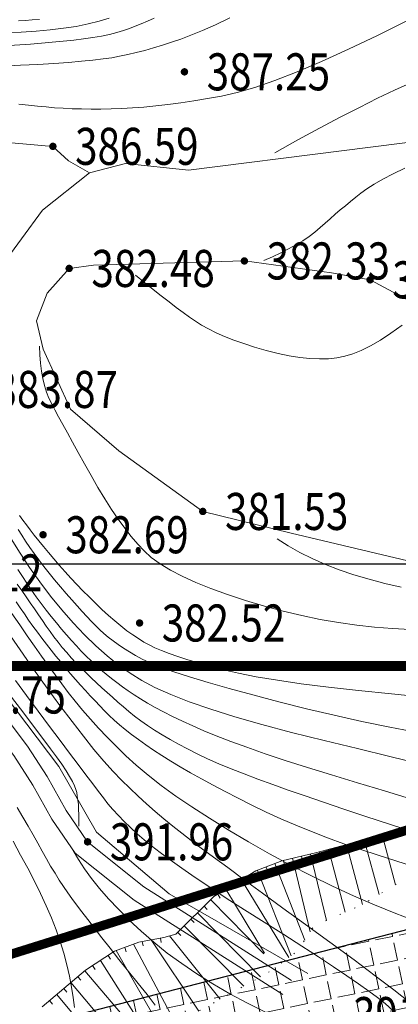
# Model space of a CAD drawing. Extents: x 615076 to 616001, y 3112727 to 3113579.
# Drawn here: x 615510 to 615551, y 3113417 to 3113524 of the extents above; entities that cross this region are included whole.
import ezdxf
from ezdxf.enums import TextEntityAlignment as Align

# ---------------------------------------------------------------- set-up
doc = ezdxf.new("R2010")
doc.units = 0
for name, pattern in [('ACAD_ISO04W100', [30, 24, -3, 0, -3]), ('DASH', [0.35, 0.25, -0.1]), ('DOTE', [2.42, 2, -0.2, 0.02, -0.2]), ('X4', [1.6, 0, -1.6])]:
    doc.linetypes.add(name, pattern=pattern)
doc.layers.get('0').update_dxf_attribs({"linetype": 'CONTINUOUS'})
for name, color, linetype in [('2D_ROOF', 7, 'CONTINUOUS'), ('DGX', 252, 'CONTINUOUS'), ('DMTZ', 3, 'CONTINUOUS'), ('DOTE', 1, 'DOTE'), ('GCD', 252, 'CONTINUOUS'), ('PUB_TITLE', 4, 'CONTINUOUS'), ('界线', 1, 'CONTINUOUS')]:
    doc.layers.add(name, color=color, linetype=linetype)
doc.layers.add('ASSIST', color=7, linetype='CONTINUOUS', plot=False)
doc.styles.add('HZ', font='rs.shx', dxfattribs={"width": 0.8, "bigfont": 'hztxt.shx'})

# ---------------------------------------------------------------- blocks, each defined once
blk = doc.blocks.new('gxzhl')
for p, q in [((-159695, -425105), (-159695, -427505)), ((-146295, -427505), (-146295, -425105)), ((-159695, -427205), (-146295, -427205)), ((-159695, -427505), (-146295, -427505))]:
    blk.add_line(p, q)
for points in [[(-157795, -412605), (-157795, -410505), (-148195, -410505), (-148195, -412605)], [(-157495, -412605), (-157495, -410805), (-148495, -410805), (-148495, -412605)], [(-182495, -412605), (-165695, -412605)], [(-161595, -412605), (-144395, -412605)], [(-178695, -423005), (-178695, -442405), (-192895, -442405), (-192895, -421005), (-182495, -421005)], [(-123495, -421005), (-113095, -421005), (-113095, -442405), (-127295, -442405), (-127295, -423005)], [(-146495, -423005), (-146495, -424905), (-159495, -424905), (-159495, -423005)]]:
    blk.add_lwpolyline(points)
at = {"layer": '2D_ROOF', "color": 2, "const_width": 100}
blk.add_lwpolyline([(-140295, -412605), (-123495, -412605), (-123495, -420805), (-112895, -420805), (-112895, -442605), (-127495, -442605), (-127495, -423005), (-146295, -423005), (-146295, -425105), (-159695, -425105), (-159695, -423005), (-178495, -423005), (-178495, -442605), (-193095, -442605), (-193095, -420805), (-182495, -420805), (-182495, -412605)], dxfattribs=at)
blk.add_lwpolyline([(-144395, -412605), (-161595, -412605), (-161595, -412005), (-165695, -412005), (-165695, -412605), (-182495, -412605), (-182495, -423005), (-123495, -423005), (-123495, -412605), (-140295, -412605), (-140295, -412005), (-144395, -412005)], close=True, dxfattribs=at)
at = {"layer": '2D_ROOF'}
blk.add_lwpolyline([(-144195, -412805), (-161795, -412805), (-161795, -412205), (-165495, -412205), (-165495, -412805), (-182295, -412805), (-182295, -422805), (-123695, -422805), (-123695, -412805), (-140495, -412805), (-140495, -412205), (-144195, -412205)], close=True, dxfattribs=at)
at = {"layer": 'DOTE', "color": 1, "linetype": 'DOTE', "lineweight": 5}
blk.add_lwpolyline([(-144295, -412705), (-161695, -412705), (-161695, -412105), (-165595, -412105), (-165595, -412705), (-182395, -412705), (-182395, -422905), (-123595, -422905), (-123595, -412705), (-140395, -412705), (-140395, -412105), (-144295, -412105)], close=True, dxfattribs=at)
for points in [[(-178595, -423005), (-178595, -442505), (-192995, -442505), (-192995, -420905), (-182495, -420905)], [(-123495, -420905), (-112995, -420905), (-112995, -442505), (-127395, -442505), (-127395, -423005)], [(-146395, -423005), (-146395, -425005), (-159595, -425005), (-159595, -423005)]]:
    blk.add_lwpolyline(points, dxfattribs=at)
blk = doc.blocks.new('GC200')
at = {"linetype": 'Continuous', "const_width": 0.2, "flags": 128}
blk.add_lwpolyline([(-0.1, 0, 1), (0.1, 0, 1)], format="xyb", close=True, dxfattribs=at)

msp = doc.modelspace()

# ---------------------------------------------------------------- hatches: boundary and pattern name
at = {"lineweight": 5}
h = msp.add_hatch(dxfattribs=at)
h.set_pattern_fill('ANGLE', color=252, scale=0.75, angle=101.73, style=0)
h.set_pattern_definition([(101.73, (-36001028.0793, -204.4952), (-2.5646732749, -0.5325189045), [1.905, -0.714375]), (191.73, (-36001028.0793, -204.4952), (0.5325189045, -2.5646732749), [1.905, -0.714375])])
h.paths.add_polyline_path([(615555.65, 3113397.28), (615557.7, 3113397.71), (615556.93, 3113401.43), (615556.34, 3113401.31), (615555.51, 3113405.32), (615556.1, 3113405.44), (615552.68, 3113421.89), (615560.71, 3113423.56), (615559.93, 3113427.31), (615515.15, 3113415.75), (615519.76, 3113393.53), (615521.52, 3113393.89), (615523.35, 3113385.08), (615521.59, 3113384.72), (615527.05, 3113358.44), (615528.28, 3113352.51), (615537.77, 3113354.48), (615537.74, 3113354.67), (615537.72, 3113354.78), (615537.71, 3113354.87), (615537.7, 3113354.91), (615537.68, 3113355.06), (615537.66, 3113355.3), (615537.65, 3113355.7), (615537.67, 3113356.15), (615537.7, 3113356.49), (615537.74, 3113356.74), (615537.88, 3113357.34), (615538.03, 3113357.79), (615538.18, 3113358.17), (615538.43, 3113358.67), (615538.82, 3113359.27), (615539.27, 3113359.8), (615539.55, 3113360.08), (615539.98, 3113360.45), (615540.07, 3113360.52), (615540.26, 3113360.65), (615540.39, 3113360.74), (615540.61, 3113360.87), (615540.71, 3113360.93), (615541.15, 3113361.15), (615541.49, 3113361.3), (615541.76, 3113361.4), (615542.12, 3113361.5), (615542.43, 3113361.58), (615564.26, 3113366.11), (615561.26, 3113380.57), (615560.67, 3113380.45), (615559.84, 3113384.47), (615560.43, 3113384.59), (615559.65, 3113388.31), (615557.6, 3113387.88)])
h.paths.add_polyline_path([(615530.42, 3113394.65), (615533.41, 3113380.26), (615547.81, 3113383.24), (615544.82, 3113397.64)], flags=16)

# ---------------------------------------------------------------- linework, layer by layer
at = {"linetype": 'Continuous', "flags": 128}
for points in [[(615431.78, 3113116.87), (615418.17, 3113182.37), (615439.39, 3113240.77), (615427.14, 3113299.79), (615484.4, 3113396.3), (615496.3, 3113398.77), (615494.47, 3113407.59), (615500.44, 3113420.06), (615581.48, 3113445.46), (615582.83, 3113438.97), (615558.55, 3113433.94), (615559.93, 3113427.31), (615496.01, 3113410.81)], [(615581.48, 3113445.46), (615500.44, 3113420.06)]]:
    msp.add_lwpolyline(points, dxfattribs=at)
at = {"linetype": 'DASH', "const_width": 0.2}
msp.add_lwpolyline([(615581.51, 3113445.36), (615500.51, 3113419.98), (615494.58, 3113407.57), (615496.42, 3113398.7), (615484.47, 3113396.21), (615427.24, 3113299.78), (615439.5, 3113240.76), (615418.27, 3113182.36), (615431.88, 3113116.9)], dxfattribs=at)
at = {"color": 252, "lineweight": 5, "elevation": 783.97}
msp.add_lwpolyline([(615559.93, 3113427.31), (615515.15, 3113415.75), (615519.76, 3113393.53), (615521.52, 3113393.89), (615523.35, 3113385.08), (615521.59, 3113384.72), (615527.05, 3113358.44), (615527.05, 3113358.44), (615527.05, 3113358.44), (615527.05, 3113358.44)], dxfattribs=at)
at = {"layer": 'ASSIST', "color": 252, "linetype": 'X4', "lineweight": 5, "elevation": 383.79, "flags": 128}
msp.add_lwpolyline([(615564.71, 3113439.45), (615561.38, 3113434.69), (615559.14, 3113433.62), (615553.46, 3113431.63), (615547.58, 3113428.12), (615542.25, 3113425.73), (615540.5, 3113423.04), (615537.13, 3113420.6), (615523.58, 3113413.1), (615512.41, 3113407.94), (615507.46, 3113399.04), (615504.58, 3113397.78), (615500.37, 3113395.46), (615497.73, 3113394.67), (615493.66, 3113391.48), (615487.76, 3113383.41), (615485.61, 3113377.55), (615482.09, 3113366.73), (615478.72, 3113359.49), (615475.26, 3113354.76), (615469.99, 3113344.45), (615468.92, 3113331.21), (615467.73, 3113329.42), (615459.05, 3113322.85), (615456.19, 3113320.65)], dxfattribs=at)
at = {"layer": 'DGX', "color": 251, "linetype": 'Continuous', "lineweight": 5}
for p, q in [((615510.85, 3113437.53), (615510.24, 3113438.57)), ((615511.41, 3113436.55), (615510.85, 3113437.53)), ((615511.94, 3113435.6), (615511.41, 3113436.55)), ((615512.44, 3113434.71), (615511.94, 3113435.6)), ((615509.78, 3113434.92), (615510.6, 3113433.42)), ((615512.91, 3113433.85), (615512.44, 3113434.71)), ((615510.6, 3113433.42), (615511.36, 3113431.99)), ((615513.38, 3113433.02), (615512.91, 3113433.85)), ((615513.84, 3113432.22), (615513.38, 3113433.02)), ((615511.36, 3113431.99), (615512.08, 3113430.61)), ((615514.31, 3113431.46), (615513.84, 3113432.22)), ((615514.77, 3113430.72), (615514.31, 3113431.46)), ((615512.08, 3113430.61), (615512.75, 3113429.27)), ((615515.23, 3113430.02), (615514.77, 3113430.72)), ((615515.68, 3113429.35), (615515.23, 3113430.02)), ((615512.75, 3113429.27), (615513.36, 3113427.95)), ((615516.13, 3113428.72), (615515.68, 3113429.35)), ((615516.63, 3113428.05), (615516.13, 3113428.72)), ((615513.36, 3113427.95), (615513.92, 3113426.64)), ((615517.19, 3113427.29), (615516.63, 3113428.05)), ((615513.92, 3113426.64), (615514.42, 3113425.35)), ((615517.84, 3113426.45), (615517.19, 3113427.29)), ((615518.57, 3113425.51), (615517.84, 3113426.45)), ((615519.37, 3113424.48), (615518.57, 3113425.51)), ((615514.42, 3113425.35), (615514.86, 3113424.07)), ((615520.25, 3113423.36), (615519.37, 3113424.48)), ((615514.86, 3113424.07), (615515.25, 3113422.82)), ((615515.25, 3113422.82), (615515.58, 3113421.57)), ((615521.21, 3113422.15), (615520.25, 3113423.36)), ((615515.58, 3113421.57), (615515.86, 3113420.35)), ((615522.24, 3113420.85), (615521.21, 3113422.15)), ((615515.86, 3113420.35), (615516.09, 3113419.16)), ((615523.28, 3113419.55), (615522.24, 3113420.85)), ((615516.09, 3113419.16), (615516.27, 3113418.03)), ((615524.25, 3113418.34), (615523.28, 3113419.55)), ((615525.14, 3113417.21), (615524.25, 3113418.34)), ((615516.27, 3113418.03), (615516.4, 3113416.96))]:
    msp.add_line(p, q, dxfattribs=at)
at = {"layer": 'DGX', "color": 251, "linetype": 'Continuous', "lineweight": 5, "flags": 128}
for points in [[(615541.6, 3113420.61), (615526.65, 3113429.22), (615518.8, 3113435.91), (615514.72, 3113442.98), (615506.67, 3113453.6), (615497.49, 3113465.51), (615494.73, 3113473.18), (615490.29, 3113485.09), (615482.78, 3113502.18), (615479.91, 3113509.78), (615474.34, 3113516.93), (615470.27, 3113520.27), (615455, 3113524.6), (615449.12, 3113525.53), (615414.79, 3113535.76), (615410.18, 3113535.55), (615407.3, 3113535.2), (615386.45, 3113535.95), (615377.86, 3113539.18), (615373.64, 3113542.02)], [(615600, 3113534.03), (615588.83, 3113525.78), (615565.22, 3113512.04), (615563.5, 3113511.75), (615561.77, 3113511.57), (615528.74, 3113507.41), (615521.91, 3113508.13), (615518.04, 3113507.13), (615515.76, 3113508.43), (615514.08, 3113509.98), (615508.4, 3113510.47), (615500.5, 3113509.65), (615497.5, 3113507.28), (615494.45, 3113502.49), (615494.45, 3113502.49)], [(615510.37, 3113523.55), (615511.1, 3113523.58), (615511.85, 3113523.63), (615512.64, 3113523.69)], [(615510.42, 3113514.55), (615511.45, 3113514.44), (615512.42, 3113514.33), (615513.34, 3113514.24), (615514.25, 3113514.15), (615515.19, 3113514.09), (615516.16, 3113514.04), (615517.16, 3113514.02), (615518.2, 3113514), (615519.27, 3113514.01), (615520.37, 3113514.03), (615521.51, 3113514.08), (615522.68, 3113514.14), (615523.91, 3113514.23), (615525.18, 3113514.36), (615526.51, 3113514.51), (615527.88, 3113514.69), (615529.31, 3113514.9), (615530.78, 3113515.14), (615532.3, 3113515.4), (615533.97, 3113515.78), (615535.89, 3113516.34), (615538.05, 3113517.09), (615540.45, 3113518.03), (615543.1, 3113519.15), (615546, 3113520.47), (615549.14, 3113521.97), (615552.52, 3113523.65)], [(615469.5, 3113517.89), (615470.85, 3113519.09), (615476.87, 3113512.32), (615479.09, 3113509.91), (615482.05, 3113502.26), (615489.63, 3113484.73), (615495.53, 3113467.75), (615497.23, 3113463.9), (615511.34, 3113445.2), (615513.48, 3113441.9), (615515.52, 3113438.24), (615517.83, 3113434.85), (615523.92, 3113430), (615539.86, 3113419.86)], [(615538.9, 3113418.34), (615522.87, 3113428.53), (615516.49, 3113433.61), (615513.98, 3113437.29), (615511.93, 3113440.97), (615509.86, 3113444.16), (615495.66, 3113462.98), (615493.85, 3113467.09), (615487.95, 3113484.08), (615480.38, 3113501.57), (615477.53, 3113508.94), (615475.53, 3113511.11), (615469.5, 3113517.89)], [(615538.04, 3113509.29), (615540.52, 3113510.67), (615542.87, 3113511.94), (615545.09, 3113513.12), (615547.18, 3113514.19), (615549.14, 3113515.17), (615550.96, 3113516.04), (615552.66, 3113516.81)], [(615552.08, 3113507.63), (615550.82, 3113507.02), (615549.71, 3113506.45), (615548.77, 3113505.91), (615547.98, 3113505.4), (615547.34, 3113504.94), (615546.78, 3113504.49), (615546.23, 3113504.03), (615545.67, 3113503.57), (615545.12, 3113503.11), (615544.57, 3113502.64), (615544.02, 3113502.16), (615543.48, 3113501.68), (615542.93, 3113501.2), (615542.36, 3113500.72), (615541.74, 3113500.24), (615541.06, 3113499.79), (615540.33, 3113499.34), (615539.54, 3113498.9), (615538.7, 3113498.47), (615537.8, 3113498.06), (615536.85, 3113497.65)], [(615518.04, 3113507.13), (615512.95, 3113503.07), (615508.42, 3113496.91), (615505.54, 3113489.92), (615505.38, 3113483.72)], [(615600, 3113501.06), (615596.66, 3113500.08), (615565.9, 3113497.8), (615561.99, 3113495.27), (615556.63, 3113492.36), (615552.85, 3113493.15), (615548.34, 3113495.56), (615544.17, 3113496.3), (615534.76, 3113497.6), (615518.45, 3113497.14), (615515.84, 3113496.79), (615513.48, 3113494.11), (615512.32, 3113491.13), (615513.02, 3113488.07), (615515.97, 3113481.59), (615521.2, 3113477.1), (615530.27, 3113470.54), (615539.82, 3113468.18), (615564.25, 3113462.39)], [(615522.99, 3113496.06), (615523.97, 3113495.27), (615524.9, 3113494.52), (615525.79, 3113493.83), (615526.63, 3113493.19), (615527.41, 3113492.59), (615528.15, 3113492.04), (615528.84, 3113491.54), (615529.48, 3113491.09), (615530.14, 3113490.66), (615530.88, 3113490.25), (615531.71, 3113489.84), (615532.62, 3113489.44), (615533.62, 3113489.06), (615534.7, 3113488.67), (615535.87, 3113488.3), (615537.13, 3113487.94), (615538.4, 3113487.61), (615539.61, 3113487.36), (615540.76, 3113487.17), (615541.84, 3113487.06), (615542.87, 3113487.01), (615543.84, 3113487.04), (615544.75, 3113487.13), (615545.6, 3113487.3), (615546.46, 3113487.55), (615547.38, 3113487.93), (615548.38, 3113488.44), (615549.45, 3113489.06), (615550.59, 3113489.8), (615551.8, 3113490.66)], [(615512.64, 3113488.39), (615512.67, 3113487.45), (615512.74, 3113486.56), (615512.85, 3113485.71), (615513, 3113484.91), (615513.18, 3113484.15), (615513.4, 3113483.44), (615513.66, 3113482.77), (615513.96, 3113482.15), (615514.3, 3113481.51), (615514.7, 3113480.77), (615515.15, 3113479.94), (615515.65, 3113479.02), (615516.21, 3113478.01), (615516.82, 3113476.9), (615517.49, 3113475.7), (615518.21, 3113474.41), (615518.95, 3113473.11), (615519.68, 3113471.89), (615520.41, 3113470.76), (615521.13, 3113469.7), (615521.85, 3113468.72), (615522.55, 3113467.83), (615523.25, 3113467.01), (615523.94, 3113466.27), (615524.71, 3113465.58), (615525.66, 3113464.89), (615526.77, 3113464.21), (615528.05, 3113463.54), (615529.51, 3113462.87), (615531.13, 3113462.21), (615532.93, 3113461.56), (615534.89, 3113460.92), (615536.94, 3113460.31), (615538.96, 3113459.76), (615540.97, 3113459.29), (615542.96, 3113458.87), (615544.93, 3113458.53), (615546.89, 3113458.25), (615548.83, 3113458.04), (615550.75, 3113457.89), (615552.66, 3113457.78)], [(615510.49, 3113470.09), (615510.84, 3113469.6), (615511.22, 3113469.08), (615511.63, 3113468.54), (615512.07, 3113467.97), (615512.55, 3113467.37), (615513.06, 3113466.75), (615513.6, 3113466.09), (615514.17, 3113465.41), (615514.77, 3113464.72), (615515.39, 3113464.03), (615516.01, 3113463.34), (615516.66, 3113462.66), (615517.32, 3113461.98), (615517.99, 3113461.3), (615518.68, 3113460.63), (615519.38, 3113459.96), (615520.08, 3113459.31), (615520.77, 3113458.72), (615521.43, 3113458.17), (615522.08, 3113457.66), (615522.7, 3113457.21), (615523.31, 3113456.8), (615523.9, 3113456.43), (615524.47, 3113456.12), (615525.08, 3113455.82), (615525.81, 3113455.51), (615526.64, 3113455.19), (615527.59, 3113454.87), (615528.65, 3113454.52), (615529.82, 3113454.17), (615531.11, 3113453.81), (615532.5, 3113453.44), (615534.11, 3113453.06), (615536.05, 3113452.68), (615538.32, 3113452.31), (615540.91, 3113451.93), (615543.83, 3113451.56), (615547.07, 3113451.19), (615550.64, 3113450.82), (615554.53, 3113450.45)], [(615553.49, 3113446.65), (615550.47, 3113447.24), (615547.46, 3113447.86), (615544.46, 3113448.53), (615541.47, 3113449.23), (615538.49, 3113449.98), (615535.66, 3113450.72), (615533.11, 3113451.41), (615530.84, 3113452.06), (615528.85, 3113452.66), (615527.15, 3113453.21), (615525.72, 3113453.72), (615524.58, 3113454.18), (615523.72, 3113454.59), (615523.01, 3113454.98), (615522.35, 3113455.37), (615521.72, 3113455.76), (615521.13, 3113456.16), (615520.58, 3113456.55), (615520.06, 3113456.96), (615519.59, 3113457.36), (615519.15, 3113457.76), (615518.71, 3113458.19), (615518.25, 3113458.66), (615517.76, 3113459.18), (615517.24, 3113459.74), (615516.7, 3113460.34), (615516.12, 3113460.99), (615515.52, 3113461.67), (615514.9, 3113462.41), (615514.27, 3113463.15), (615513.67, 3113463.88), (615513.11, 3113464.6), (615512.57, 3113465.3), (615512.06, 3113465.99), (615511.59, 3113466.66), (615511.14, 3113467.32), (615510.72, 3113467.97), (615510.32, 3113468.6)], [(615509.56, 3113467.59), (615510.53, 3113466.04), (615511.57, 3113464.49), (615512.67, 3113462.94), (615513.84, 3113461.4), (615515.05, 3113459.9), (615516.26, 3113458.51), (615517.48, 3113457.22), (615518.71, 3113456.03), (615519.94, 3113454.94), (615521.18, 3113453.95), (615522.43, 3113453.06), (615523.69, 3113452.27), (615525.1, 3113451.52), (615526.8, 3113450.75), (615528.81, 3113449.97), (615531.12, 3113449.17), (615533.73, 3113448.35), (615536.64, 3113447.52), (615539.85, 3113446.67), (615543.36, 3113445.8), (615546.96, 3113444.93), (615550.47, 3113444.08), (615553.86, 3113443.25)], [(615538.29, 3113467.58), (615539.48, 3113466.82), (615540.75, 3113466.11), (615542.09, 3113465.45), (615543.51, 3113464.82), (615545, 3113464.24), (615546.57, 3113463.7), (615548.22, 3113463.21), (615549.94, 3113462.76), (615551.69, 3113462.35)], [(615552.81, 3113439.46), (615549.88, 3113440.36), (615546.97, 3113441.23), (615544.16, 3113442.08), (615541.57, 3113442.89), (615539.18, 3113443.65), (615537, 3113444.37), (615535.04, 3113445.06), (615533.28, 3113445.7), (615531.73, 3113446.29), (615530.39, 3113446.85), (615529.19, 3113447.38), (615528.06, 3113447.9), (615527.01, 3113448.4), (615526.03, 3113448.89), (615525.13, 3113449.37), (615524.3, 3113449.83), (615523.54, 3113450.28), (615522.86, 3113450.72), (615522.22, 3113451.15), (615521.6, 3113451.6), (615520.99, 3113452.05), (615520.4, 3113452.5), (615519.83, 3113452.97), (615519.27, 3113453.44), (615518.73, 3113453.92), (615518.2, 3113454.41), (615517.68, 3113454.92), (615517.15, 3113455.45), (615516.62, 3113456.01), (615516.09, 3113456.59), (615515.55, 3113457.2), (615515.01, 3113457.83), (615514.46, 3113458.49), (615513.9, 3113459.18), (615513.35, 3113459.88), (615512.82, 3113460.59), (615512.29, 3113461.31), (615511.78, 3113462.04), (615511.28, 3113462.78), (615510.79, 3113463.53), (615510.31, 3113464.28)], [(615553.2, 3113435.85), (615550.45, 3113436.76), (615547.89, 3113437.6), (615545.51, 3113438.39), (615543.32, 3113439.13), (615541.32, 3113439.81), (615539.5, 3113440.43), (615537.82, 3113441.03), (615536.23, 3113441.61), (615534.73, 3113442.18), (615533.33, 3113442.74), (615532.01, 3113443.29), (615530.79, 3113443.83), (615529.66, 3113444.36), (615528.62, 3113444.88), (615527.66, 3113445.39), (615526.74, 3113445.9), (615525.87, 3113446.41), (615525.06, 3113446.92), (615524.29, 3113447.43), (615523.57, 3113447.93), (615522.9, 3113448.43), (615522.29, 3113448.93), (615521.7, 3113449.44), (615521.11, 3113449.94), (615520.53, 3113450.46), (615519.95, 3113450.97), (615519.37, 3113451.5), (615518.8, 3113452.02), (615518.23, 3113452.55), (615517.66, 3113453.09), (615517.11, 3113453.63), (615516.57, 3113454.18), (615516.06, 3113454.73), (615515.57, 3113455.29), (615515.09, 3113455.85), (615514.64, 3113456.42), (615514.2, 3113457), (615513.79, 3113457.57), (615513.37, 3113458.16), (615512.96, 3113458.76), (615512.53, 3113459.38), (615512.09, 3113460.01), (615511.64, 3113460.66), (615511.18, 3113461.32), (615510.71, 3113461.99), (615510.23, 3113462.68)], [(615550.82, 3113416.61), (615549.98, 3113417.37), (615549.13, 3113418.05), (615548.19, 3113418.73), (615547.09, 3113419.52), (615545.81, 3113420.39), (615544.37, 3113421.36), (615542.75, 3113422.42), (615540.97, 3113423.58), (615539.01, 3113424.83), (615536.89, 3113426.17), (615534.76, 3113427.52), (615532.81, 3113428.77), (615531.04, 3113429.94), (615529.43, 3113431.01), (615528, 3113432), (615526.74, 3113432.89), (615525.65, 3113433.69), (615524.74, 3113434.41), (615523.93, 3113435.07), (615523.17, 3113435.73), (615522.46, 3113436.39), (615521.78, 3113437.04), (615521.15, 3113437.69), (615520.57, 3113438.33), (615520.03, 3113438.97), (615519.53, 3113439.6), (615519, 3113440.3), (615518.38, 3113441.13), (615517.65, 3113442.1), (615516.82, 3113443.2), (615515.89, 3113444.44), (615514.85, 3113445.81), (615513.72, 3113447.32), (615512.48, 3113448.97), (615511.23, 3113450.65), (615510.04, 3113452.27)], [(615509.62, 3113450.48), (615510.58, 3113449.22), (615511.47, 3113448.04), (615512.32, 3113446.92), (615513.11, 3113445.88), (615513.83, 3113444.91), (615514.47, 3113444.03), (615515.03, 3113443.23), (615515.5, 3113442.51), (615515.89, 3113441.89), (615516.2, 3113441.35), (615516.42, 3113440.89), (615516.56, 3113440.52), (615516.65, 3113440.17), (615516.72, 3113439.78), (615516.78, 3113439.35), (615516.83, 3113438.87), (615516.86, 3113438.35), (615516.88, 3113437.8), (615516.88, 3113437.2), (615516.87, 3113436.55)], [(615516.27, 3113433.93), (615516.83, 3113432.95), (615517.49, 3113431.93), (615518.25, 3113430.88), (615519.11, 3113429.81), (615520.08, 3113428.7), (615521.15, 3113427.56), (615522.32, 3113426.39), (615523.6, 3113425.2), (615524.97, 3113424), (615526.43, 3113422.83), (615527.99, 3113421.69), (615529.63, 3113420.58), (615531.36, 3113419.5), (615533.19, 3113418.44), (615535.1, 3113417.42), (615537.11, 3113416.43)]]:
    msp.add_lwpolyline(points, dxfattribs=at)
at = {"layer": 'DGX', "color": 251, "linetype": 'Continuous', "lineweight": 5}
for points in [[(615508.53, 3113518.65), (615510.58, 3113518.74), (615512.46, 3113518.84), (615514.18, 3113518.94), (615515.75, 3113519.05), (615517.16, 3113519.17), (615518.41, 3113519.29), (615519.5, 3113519.43), (615520.43, 3113519.56), (615521.29, 3113519.72), (615522.18, 3113519.9), (615523.08, 3113520.11), (615524, 3113520.34), (615524.95, 3113520.61), (615525.91, 3113520.9), (615526.9, 3113521.22), (615527.9, 3113521.57), (615528.99, 3113521.98), (615530.23, 3113522.5), (615531.63, 3113523.12), (615533.18, 3113523.85)], [(615509.02, 3113522.25), (615510.65, 3113522.32), (615512.27, 3113522.42), (615513.8, 3113522.55), (615515.24, 3113522.73), (615516.61, 3113522.94), (615517.88, 3113523.2), (615519.07, 3113523.49), (615520.17, 3113523.83)], [(615525.03, 3113523.82), (615524.31, 3113523.51), (615523.62, 3113523.22), (615522.96, 3113522.95), (615522.34, 3113522.71), (615521.69, 3113522.49), (615520.97, 3113522.28), (615520.18, 3113522.08), (615519.33, 3113521.9), (615518.4, 3113521.74), (615517.4, 3113521.59), (615516.33, 3113521.45), (615515.19, 3113521.33), (615514.01, 3113521.22), (615512.84, 3113521.12), (615511.67, 3113521.02), (615510.51, 3113520.94), (615509.35, 3113520.86)], [(615553.12, 3113432.16), (615551.13, 3113432.8), (615549.2, 3113433.41), (615547.33, 3113434.02), (615545.5, 3113434.64), (615543.73, 3113435.29), (615542, 3113435.95), (615540.32, 3113436.64), (615538.69, 3113437.34), (615537.11, 3113438.06), (615535.58, 3113438.81), (615534.1, 3113439.55), (615532.7, 3113440.28), (615531.38, 3113440.98), (615530.12, 3113441.66), (615528.94, 3113442.32), (615527.84, 3113442.96), (615526.81, 3113443.58), (615525.85, 3113444.18), (615524.95, 3113444.76), (615524.11, 3113445.33), (615523.32, 3113445.89), (615522.58, 3113446.44), (615521.9, 3113446.97), (615521.27, 3113447.5), (615520.69, 3113448.01), (615520.16, 3113448.51), (615519.66, 3113449.01), (615519.15, 3113449.53), (615518.64, 3113450.07), (615518.12, 3113450.62), (615517.6, 3113451.19), (615517.07, 3113451.78), (615516.54, 3113452.38), (615516, 3113453.01), (615515.46, 3113453.64), (615514.93, 3113454.28), (615514.41, 3113454.92), (615513.9, 3113455.56), (615513.39, 3113456.2), (615512.9, 3113456.85), (615512.41, 3113457.5), (615511.93, 3113458.16), (615511.46, 3113458.81), (615511, 3113459.47), (615510.55, 3113460.12), (615510.11, 3113460.78)], [(615509.66, 3113459.5), (615510.5, 3113458.29), (615511.31, 3113457.12), (615512.1, 3113456), (615512.86, 3113454.92), (615513.61, 3113453.87), (615514.33, 3113452.88), (615515.03, 3113451.92), (615515.73, 3113450.98), (615516.49, 3113450.03), (615517.29, 3113449.07), (615518.13, 3113448.11), (615519.02, 3113447.13), (615519.96, 3113446.14), (615520.94, 3113445.15), (615521.96, 3113444.14), (615523.08, 3113443.12), (615524.36, 3113442.05), (615525.79, 3113440.94), (615527.36, 3113439.8), (615529.1, 3113438.62), (615530.98, 3113437.4), (615533.01, 3113436.14), (615535.2, 3113434.84), (615537.47, 3113433.56), (615539.73, 3113432.33), (615542, 3113431.17), (615544.27, 3113430.07), (615546.55, 3113429.02), (615548.82, 3113428.04), (615551.1, 3113427.12), (615553.38, 3113426.26)], [(615552.62, 3113417.51), (615550.91, 3113418.85), (615548.9, 3113420.38), (615546.6, 3113422.1), (615544, 3113424.01), (615541.36, 3113425.93), (615538.93, 3113427.7), (615536.73, 3113429.31), (615534.75, 3113430.76), (615532.98, 3113432.06), (615531.43, 3113433.2), (615530.11, 3113434.18), (615529, 3113435.01), (615528, 3113435.77), (615527.03, 3113436.54), (615526.07, 3113437.33), (615525.12, 3113438.13), (615524.19, 3113438.96), (615523.28, 3113439.79), (615522.38, 3113440.64), (615521.5, 3113441.51), (615520.58, 3113442.46), (615519.59, 3113443.57), (615518.52, 3113444.84), (615517.37, 3113446.26), (615516.15, 3113447.84), (615514.84, 3113449.57), (615513.46, 3113451.46), (615512, 3113453.51), (615510.54, 3113455.59), (615509.18, 3113457.57)]]:
    msp.add_lwpolyline(points, dxfattribs=at)
at = {"layer": 'DMTZ', "color": 252, "linetype": 'Continuous', "lineweight": 5}
for p, q in [((615548.67, 3113435.33), (615548.8, 3113434.85)), ((615549.64, 3113435.59), (615551.08, 3113430.21)), ((615550.6, 3113435.85), (615550.73, 3113435.37)), ((615543.84, 3113434.04), (615545.66, 3113427.26)), ((615544.81, 3113434.29), (615544.94, 3113433.81)), ((615545.78, 3113434.55), (615547.51, 3113428.09)), ((615546.74, 3113434.81), (615546.87, 3113434.33)), ((615547.71, 3113435.07), (615549.3, 3113429.15)), ((615539.96, 3113433.07), (615541.87, 3113425.14)), ((615540.94, 3113433.3), (615541.05, 3113432.81)), ((615541.91, 3113433.53), (615543.63, 3113426.35)), ((615542.88, 3113433.78), (615543.01, 3113433.29)), ((615537.12, 3113432.13), (615537.3, 3113431.67)), ((615538.05, 3113432.5), (615541.28, 3113424.24)), ((615538.99, 3113432.83), (615539.11, 3113432.35)), ((615535.32, 3113431.28), (615535.58, 3113430.85)), ((615536.19, 3113431.77), (615539.8, 3113422.53)), ((615533.61, 3113430.24), (615533.87, 3113429.81)), ((615534.46, 3113430.76), (615539.57, 3113422.36)), ((615531.9, 3113429.2), (615532.16, 3113428.78)), ((615532.75, 3113429.72), (615536.94, 3113422.83)), ((615530.4, 3113427.89), (615530.75, 3113427.53)), ((615531.12, 3113428.59), (615536.85, 3113422.76)), ((615529.69, 3113427.19), (615536.51, 3113420.25)), ((615528.26, 3113425.79), (615534.69, 3113419.25)), ((615528.98, 3113426.49), (615529.33, 3113426.13)), ((615525.69, 3113424.46), (615525.78, 3113423.97)), ((615526.66, 3113424.69), (615532.16, 3113417.85, 383.79)), ((615527.55, 3113425.09), (615527.9, 3113424.73)), ((615521.84, 3113423.45), (615522.01, 3113422.98)), ((615522.77, 3113423.8), (615527.35, 3113415.19, 383.79)), ((615523.73, 3113424.09), (615523.82, 3113423.6)), ((615524.71, 3113424.27), (615529.85, 3113416.57, 383.79)), ((615520.05, 3113422.58), (615520.32, 3113422.16)), ((615520.9, 3113423.1), (615525.9, 3113414.39, 383.79)), ((615518.37, 3113421.49), (615518.65, 3113421.07)), ((615519.21, 3113422.03), (615524.56, 3113413.65, 383.79)), ((615516.78, 3113420.28), (615517.1, 3113419.9)), ((615517.54, 3113420.93), (615523.97, 3113413.32)), ((615516.01, 3113419.64), (615522.11, 3113412.42)), ((615514.49, 3113418.35), (615520.23, 3113411.55)), ((615515.25, 3113418.99), (615515.57, 3113418.61)), ((615513.72, 3113417.7), (615514.05, 3113417.32))]:
    msp.add_line(p, q, dxfattribs=at)
at = {"layer": 'DMTZ', "color": 252, "linetype": 'Continuous', "lineweight": 5, "flags": 128}
msp.add_lwpolyline([(615559.24, 3113439.2), (615551.09, 3113435.98), (615542.58, 3113433.69), (615538.79, 3113432.79), (615536.01, 3113431.7), (615531.47, 3113428.94), (615527.34, 3113424.88), (615526.05, 3113424.53), (615523.36, 3113424.02), (615520.75, 3113423.04), (615517.6, 3113420.98), (615512.92, 3113417.02)], dxfattribs=at)
at = {"layer": 'PUB_TITLE', "color": 4}
msp.add_lwpolyline([(615075.65, 3112811.44), (616000.75, 3112811.44), (616000.75, 3113464.84), (615075.65, 3113464.84)], close=True, dxfattribs=at)
at = {"layer": 'PUB_TITLE', "color": 4, "const_width": 1.1}
msp.add_lwpolyline([(615103.15, 3112822.44), (615989.75, 3112822.44), (615989.75, 3113453.84), (615103.15, 3113453.84)], close=True, dxfattribs=at)
at = {"layer": '界线', "linetype": 'ACAD_ISO04W100', "const_width": 0.6, "elevation": 391.99, "flags": 128}
msp.add_lwpolyline([(615609.47, 3113454.05), (615727.92, 3112883.58), (615535.71, 3112846.9), (615414.67, 3112823.8), (615364.5, 3112980.66), (615366.65, 3113128.73), (615412.96, 3113392.4), (615609.47, 3113454.05), (615609.47, 3113454.05), (615609.47, 3113454.05), (615609.47, 3113454.05), (615609.47, 3113454.05)], dxfattribs=at)
at = {"layer": '界线', "linetype": 'ACAD_ISO04W100', "const_width": 1, "flags": 128}
msp.add_lwpolyline([(615629.38, 3113358.15), (615398.52, 3113310.22), (615412.96, 3113392.4), (615609.47, 3113454.05), (615629.38, 3113358.15)], dxfattribs=at)

# ---------------------------------------------------------------- block references
at = {"xscale": 0.001000003848567331, "yscale": 0.001000003848567331, "zscale": 0.001000003848567331, "rotation": 101.730624589316}
msp.add_blockref('gxzhl', (615123.58, 3113458.92, 783.97), dxfattribs=at)
at = {"layer": 'DGX', "color": 251, "linetype": 'Continuous', "lineweight": 5}
ref = msp.add_blockref('GC200', (615528.29, 3113518.03), dxfattribs=dict(at, xscale=2, yscale=2, zscale=2))
ref.add_attrib('height', '387.25', dxfattribs={"layer": 'GCD', "linetype": 'Continuous', "height": 4, "style": 'HZ', "width": 0.8}).set_placement((615530.69, 3113518.03), align=Align.MIDDLE_LEFT)
ref = msp.add_blockref('GC200', (615514.08, 3113509.98), dxfattribs=dict(at, xscale=2, yscale=2, zscale=2))
ref.add_attrib('height', '386.59', dxfattribs={"layer": 'GCD', "linetype": 'Continuous', "height": 4, "style": 'HZ', "width": 0.8}).set_placement((615516.48, 3113509.98), align=Align.MIDDLE_LEFT)
ref = msp.add_blockref('GC200', (615534.76, 3113497.6), dxfattribs=dict(at, xscale=2, yscale=2, zscale=2))
ref.add_attrib('height', '382.33', dxfattribs={"layer": 'GCD', "linetype": 'Continuous', "height": 4, "style": 'HZ', "width": 0.8}).set_placement((615537.16, 3113497.6), align=Align.MIDDLE_LEFT)
ref = msp.add_blockref('GC200', (615515.84, 3113496.79), dxfattribs=dict(at, xscale=2, yscale=2, zscale=2))
ref.add_attrib('height', '382.48', dxfattribs={"layer": 'GCD', "linetype": 'Continuous', "height": 4, "style": 'HZ', "width": 0.8}).set_placement((615518.24, 3113496.79), align=Align.MIDDLE_LEFT)
ref = msp.add_blockref('GC200', (615548.34, 3113495.56), dxfattribs=dict(at, xscale=2, yscale=2, zscale=2))
ref.add_attrib('height', '381.56', dxfattribs={"layer": 'GCD', "linetype": 'Continuous', "height": 4, "style": 'HZ', "width": 0.8}).set_placement((615550.74, 3113495.56), align=Align.MIDDLE_LEFT)
ref = msp.add_blockref('GC200', (615505.38, 3113483.72), dxfattribs=dict(at, xscale=2, yscale=2, zscale=2))
ref.add_attrib('height', '383.87', dxfattribs={"layer": 'GCD', "linetype": 'Continuous', "height": 4, "style": 'HZ', "width": 0.8}).set_placement((615507.78, 3113483.72), align=Align.MIDDLE_LEFT)
ref = msp.add_blockref('GC200', (615530.27, 3113470.54), dxfattribs=dict(at, xscale=2, yscale=2, zscale=2))
ref.add_attrib('height', '381.53', dxfattribs={"layer": 'GCD', "linetype": 'Continuous', "height": 4, "style": 'HZ', "width": 0.8}).set_placement((615532.67, 3113470.54), align=Align.MIDDLE_LEFT)
ref = msp.add_blockref('GC200', (615513.02, 3113468.02), dxfattribs=dict(at, xscale=2, yscale=2, zscale=2))
ref.add_attrib('height', '382.69', dxfattribs={"layer": 'GCD', "linetype": 'Continuous', "height": 4, "style": 'HZ', "width": 0.8}).set_placement((615515.42, 3113468.02), align=Align.MIDDLE_LEFT)
ref = msp.add_blockref('GC200', (615497.23, 3113463.9), dxfattribs=dict(at, xscale=2, yscale=2, zscale=2))
ref.add_attrib('height', '392.12', dxfattribs={"layer": 'GCD', "linetype": 'Continuous', "height": 4, "style": 'HZ', "width": 0.8}).set_placement((615499.63, 3113463.9), align=Align.MIDDLE_LEFT)
ref = msp.add_blockref('GC200', (615523.44, 3113458.49), dxfattribs=dict(at, xscale=2, yscale=2, zscale=2))
ref.add_attrib('height', '382.52', dxfattribs={"layer": 'GCD', "linetype": 'Continuous', "height": 4, "style": 'HZ', "width": 0.8}).set_placement((615525.84, 3113458.49), align=Align.MIDDLE_LEFT)
ref = msp.add_blockref('GC200', (615499.76, 3113450.71), dxfattribs=dict(at, xscale=2, yscale=2, zscale=2))
ref.add_attrib('height', '394.75', dxfattribs={"layer": 'GCD', "linetype": 'Continuous', "height": 4, "style": 'HZ', "width": 0.8}).set_placement((615502.16, 3113450.71), align=Align.MIDDLE_LEFT)
ref = msp.add_blockref('GC200', (615517.83, 3113434.85), dxfattribs=dict(at, xscale=2, yscale=2, zscale=2))
ref.add_attrib('height', '391.96', dxfattribs={"layer": 'GCD', "linetype": 'Continuous', "height": 4, "style": 'HZ', "width": 0.8}).set_placement((615520.23, 3113434.85), align=Align.MIDDLE_LEFT)
ref = msp.add_blockref('GC200', (615544.09, 3113416.08), dxfattribs=dict(at, xscale=2, yscale=2, zscale=2))
ref.add_attrib('height', '391.31', dxfattribs={"layer": 'GCD', "linetype": 'Continuous', "height": 4, "style": 'HZ', "width": 0.8}).set_placement((615546.49, 3113416.08), align=Align.MIDDLE_LEFT)

doc.saveas('drawing.dxf')
